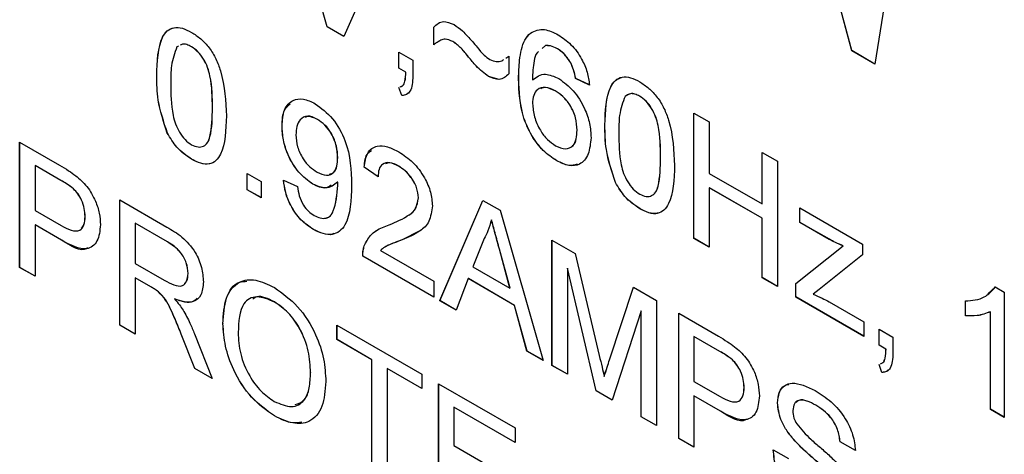
# Model space of a CAD drawing. Units: millimetres. Extents: x -459 to 679, y -500 to 819.
# Drawn here: x -422 to -411, y 423 to 428 of the extents above; entities that cross this region are included whole.
import ezdxf

# ---------------------------------------------------------------- set-up
doc = ezdxf.new("R2010")
doc.units = ezdxf.units.MM

msp = doc.modelspace()

# ---------------------------------------------------------------- linework, layer by layer
at = {"color": 7, "linetype": 'Continuous', "lineweight": 25}
for p, q in [((-412.008, 430.317), (-412.427, 427.701)), ((-418.839, 428.136), (-419.352, 429.9)), ((-418.839, 428.137), (-419.351, 429.899)), ((-412.698, 427.857), (-413.213, 429.797)), ((-412.698, 427.858), (-413.212, 429.798)), ((-418.132, 429.196), (-418.645, 428.024)), ((-418.645, 428.025), (-418.839, 428.137)), ((-418.839, 428.137), (-418.839, 428.136)), ((-418.645, 428.024), (-418.839, 428.136)), ((-417.593, 427.925), (-417.593, 428.132)), ((-416.46, 428.064), (-416.46, 428.064)), ((-417.368, 427.965), (-417.368, 427.965)), ((-416.284, 427.916), (-416.324, 427.882)), ((-416.283, 427.917), (-416.323, 427.882)), ((-416.283, 427.917), (-416.284, 427.916)), ((-420.582, 427.909), (-420.6, 427.901)), ((-420.43, 427.904), (-420.431, 427.904)), ((-418, 427.84), (-417.837, 427.746)), ((-418, 427.652), (-418, 427.84)), ((-418, 427.652), (-418, 427.84)), ((-416.145, 427.88), (-416.145, 427.88)), ((-412.427, 427.701), (-412.698, 427.858)), ((-412.698, 427.858), (-412.698, 427.857)), ((-412.427, 427.701), (-412.698, 427.857)), ((-417.837, 427.746), (-417.837, 427.558)), ((-416.748, 427.771), (-416.712, 427.794)), ((-416.748, 427.77), (-416.713, 427.793)), ((-416.713, 427.793), (-416.713, 427.586)), ((-415.989, 427.715), (-415.989, 427.714)), ((-417.919, 427.605), (-418, 427.652)), ((-417.919, 427.606), (-418, 427.652)), ((-418, 427.652), (-418, 427.652)), ((-417.919, 427.606), (-417.919, 427.605)), ((-420.836, 427.564), (-420.836, 427.563)), ((-416.828, 427.521), (-416.951, 427.555)), ((-416.951, 427.555), (-416.951, 427.554)), ((-416.598, 427.53), (-416.599, 427.53)), ((-416.435, 427.515), (-416.436, 427.515)), ((-415.768, 427.454), (-415.931, 427.53)), ((-415.93, 427.53), (-415.931, 427.53)), ((-415.767, 427.455), (-415.93, 427.53)), ((-417.968, 427.332), (-418, 427.426)), ((-417.967, 427.332), (-418, 427.426)), ((-416.171, 427.387), (-416.172, 427.387)), ((-417.967, 427.332), (-417.968, 427.332)), ((-415.182, 427.324), (-415.183, 427.324)), ((-420.184, 427.188), (-420.184, 427.188)), ((-414.545, 427.125), (-414.366, 427.022)), ((-414.545, 425.657), (-414.545, 427.125)), ((-414.545, 425.658), (-414.545, 427.125)), ((-418.954, 427.052), (-418.955, 427.052)), ((-414.366, 427.022), (-414.366, 426.419)), ((-420.712, 426.891), (-420.713, 426.891)), ((-419.369, 426.974), (-419.369, 426.973)), ((-415.914, 426.926), (-415.914, 426.925)), ((-415.588, 426.984), (-415.588, 426.983)), ((-422.442, 426.785), (-421.975, 426.515)), ((-422.442, 425.317), (-422.442, 426.785)), ((-422.441, 425.317), (-422.441, 426.784)), ((-413.747, 426.664), (-413.567, 426.561)), ((-413.747, 426.062), (-413.747, 426.664)), ((-413.746, 426.062), (-413.746, 426.664)), ((-420.428, 426.586), (-420.429, 426.585)), ((-418.717, 426.601), (-418.718, 426.601)), ((-416.152, 426.567), (-416.153, 426.567)), ((-414.936, 426.608), (-414.936, 426.608)), ((-413.567, 426.561), (-413.567, 425.093)), ((-421.958, 426.337), (-422.262, 426.512)), ((-422.262, 426.512), (-422.262, 425.985)), ((-421.959, 426.336), (-422.262, 426.512)), ((-422.262, 426.512), (-422.262, 426.512)), ((-419.777, 426.416), (-419.614, 426.322)), ((-419.777, 426.228), (-419.777, 426.416)), ((-419.776, 426.228), (-419.776, 426.416)), ((-418.407, 426.492), (-418.408, 426.491)), ((-418.245, 426.379), (-418.408, 426.491)), ((-418.244, 426.379), (-418.407, 426.492)), ((-418.003, 426.503), (-418.004, 426.503)), ((-414.366, 426.419), (-413.747, 426.062)), ((-421.958, 426.337), (-421.959, 426.336)), ((-419.614, 426.322), (-419.614, 426.134)), ((-419.353, 426.341), (-419.19, 426.266)), ((-418.717, 426.317), (-418.718, 426.316)), ((-415.464, 426.311), (-415.465, 426.311)), ((-421.812, 426.239), (-421.812, 426.239)), ((-419.614, 426.134), (-419.777, 426.228)), ((-419.776, 426.228), (-419.777, 426.228)), ((-419.614, 426.135), (-419.776, 426.228)), ((-419.008, 426.293), (-419.009, 426.292)), ((-418.716, 426.28), (-418.717, 426.28)), ((-414.365, 426.251), (-414.366, 426.25)), ((-413.747, 425.893), (-414.366, 426.25)), ((-414.366, 426.25), (-414.366, 425.554)), ((-413.746, 425.893), (-414.365, 426.251)), ((-421.268, 426.107), (-420.717, 425.789)), ((-421.268, 424.639), (-421.268, 426.107)), ((-421.267, 424.639), (-421.267, 426.107)), ((-417.772, 426.132), (-417.772, 426.132)), ((-417.522, 424.926), (-417.018, 426.103)), ((-417.522, 424.927), (-417.017, 426.103)), ((-417.018, 426.103), (-416.815, 425.986)), ((-422.262, 425.985), (-421.956, 425.808)), ((-416.815, 425.986), (-416.311, 424.227)), ((-415.18, 426.006), (-415.181, 426.005)), ((-413.746, 426.062), (-413.747, 426.062)), ((-413.305, 426.014), (-412.571, 425.591)), ((-413.305, 425.845), (-413.305, 426.014)), ((-413.304, 425.845), (-413.304, 426.014)), ((-421.675, 425.915), (-421.676, 425.914)), ((-416.916, 425.876), (-416.917, 425.875)), ((-413.747, 425.196), (-413.747, 425.893)), ((-413.746, 425.893), (-413.747, 425.893)), ((-413.746, 425.197), (-413.746, 425.893)), ((-412.96, 425.645), (-413.305, 425.845)), ((-413.304, 425.845), (-413.305, 425.845)), ((-412.959, 425.646), (-413.304, 425.845)), ((-421.95, 425.636), (-422.262, 425.816)), ((-422.262, 425.816), (-422.262, 425.815)), ((-421.951, 425.635), (-422.262, 425.815)), ((-422.262, 425.815), (-422.262, 425.213)), ((-421.088, 425.835), (-421.089, 425.834)), ((-421.089, 425.834), (-421.089, 425.364)), ((-420.71, 425.615), (-421.089, 425.834)), ((-420.709, 425.616), (-421.088, 425.835)), ((-419.001, 425.762), (-419.002, 425.762)), ((-417.756, 425.744), (-417.961, 425.641)), ((-421.95, 425.636), (-421.951, 425.635)), ((-420.709, 425.616), (-420.71, 425.615)), ((-417.961, 425.641), (-417.962, 425.641)), ((-417.003, 425.654), (-417.134, 425.323)), ((-416.208, 425.635), (-415.938, 425.48)), ((-416.208, 424.167), (-416.208, 425.635)), ((-416.207, 424.168), (-416.207, 425.635)), ((-414.366, 425.555), (-414.545, 425.658)), ((-414.545, 425.658), (-414.545, 425.657)), ((-414.366, 425.554), (-414.545, 425.657)), ((-412.959, 425.646), (-412.96, 425.645)), ((-418.406, 425.568), (-418.407, 425.568)), ((-418.215, 425.514), (-417.593, 425.155)), ((-416.7, 425.072), (-416.823, 425.53)), ((-416.822, 425.53), (-416.823, 425.53)), ((-416.699, 425.073), (-416.822, 425.53)), ((-413.354, 425.129), (-412.798, 425.571)), ((-413.353, 425.129), (-412.797, 425.571)), ((-412.797, 425.571), (-412.798, 425.571)), ((-412.571, 425.591), (-412.571, 425.463)), ((-417.593, 424.967), (-418.424, 425.447)), ((-418.423, 425.447), (-418.424, 425.447)), ((-417.593, 424.968), (-418.423, 425.447)), ((-415.938, 425.48), (-415.654, 424.285)), ((-412.571, 425.463), (-413.08, 425.059)), ((-422.262, 425.213), (-422.442, 425.317)), ((-422.441, 425.317), (-422.442, 425.317)), ((-422.262, 425.214), (-422.441, 425.317)), ((-421.089, 425.364), (-420.748, 425.167)), ((-417.134, 425.323), (-416.7, 425.072)), ((-415.691, 423.869), (-416.028, 425.306)), ((-416.028, 425.306), (-416.028, 424.064)), ((-415.69, 423.87), (-416.028, 425.306)), ((-416.028, 425.306), (-416.028, 425.306)), ((-421.088, 425.195), (-421.089, 425.194)), ((-420.905, 425.088), (-421.089, 425.194)), ((-421.089, 425.194), (-421.089, 424.536)), ((-420.905, 425.089), (-421.088, 425.195)), ((-420.469, 425.246), (-420.47, 425.246)), ((-417.593, 425.155), (-417.593, 424.967)), ((-417.188, 425.185), (-417.332, 424.817)), ((-416.646, 424.872), (-417.188, 425.185)), ((-417.187, 425.185), (-417.188, 425.185)), ((-416.645, 424.872), (-417.187, 425.185)), ((-413.746, 425.197), (-413.747, 425.196)), ((-413.567, 425.093), (-413.747, 425.196)), ((-413.567, 425.094), (-413.746, 425.197)), ((-420.905, 425.089), (-420.905, 425.088)), ((-420.816, 425.031), (-420.817, 425.031)), ((-416.699, 425.073), (-416.7, 425.072)), ((-415.534, 424.234), (-415.253, 425.084)), ((-415.533, 424.234), (-415.252, 425.084)), ((-415.253, 425.084), (-414.985, 424.93)), ((-413.354, 424.969), (-413.354, 425.129)), ((-413.353, 425.129), (-413.354, 425.129)), ((-413.353, 424.97), (-413.353, 425.129)), ((-413.08, 425.059), (-413.15, 425.002)), ((-411.105, 425.007), (-411.015, 425.088)), ((-411.016, 425.088), (-410.911, 425.027)), ((-420.627, 424.947), (-420.627, 424.947)), ((-417.332, 424.817), (-417.522, 424.927)), ((-417.522, 424.927), (-417.522, 424.926)), ((-417.332, 424.817), (-417.522, 424.926)), ((-414.985, 424.93), (-414.985, 423.462)), ((-413.353, 424.97), (-413.354, 424.969)), ((-412.555, 424.508), (-413.354, 424.969)), ((-412.555, 424.509), (-413.353, 424.97)), ((-411.367, 424.75), (-411.367, 424.924)), ((-411.366, 424.75), (-411.366, 424.924)), ((-410.911, 425.027), (-410.911, 423.559)), ((-419.457, 424.912), (-419.457, 424.911)), ((-416.501, 424.337), (-416.646, 424.872)), ((-416.645, 424.872), (-416.646, 424.872)), ((-416.5, 424.337), (-416.645, 424.872)), ((-415.165, 424.807), (-415.504, 423.761)), ((-415.164, 424.808), (-415.165, 424.807)), ((-415.165, 423.565), (-415.165, 424.807)), ((-415.164, 423.566), (-415.164, 424.808)), ((-412.962, 424.913), (-412.555, 424.678)), ((-414.724, 424.779), (-414.257, 424.509)), ((-414.724, 423.311), (-414.724, 424.779)), ((-414.724, 423.312), (-414.724, 424.779)), ((-411.366, 424.75), (-411.367, 424.75)), ((-411.073, 424.798), (-411.074, 424.797)), ((-411.074, 423.653), (-411.074, 424.797)), ((-411.073, 423.654), (-411.073, 424.798)), ((-421.089, 424.536), (-421.268, 424.639)), ((-421.267, 424.639), (-421.268, 424.639)), ((-421.089, 424.536), (-421.267, 424.639)), ((-420.061, 424.658), (-420.062, 424.657)), ((-418.726, 424.639), (-417.731, 424.065)), ((-418.726, 424.47), (-418.726, 424.639)), ((-418.725, 424.47), (-418.725, 424.639)), ((-412.555, 424.678), (-412.555, 424.508)), ((-412.378, 424.594), (-412.215, 424.5)), ((-412.378, 424.406), (-412.378, 424.594)), ((-412.377, 424.406), (-412.377, 424.594)), ((-420.549, 424.535), (-420.55, 424.534)), ((-420.392, 424.133), (-420.55, 424.534)), ((-420.391, 424.133), (-420.549, 424.535)), ((-420.395, 424.54), (-420.186, 424.014)), ((-418.318, 424.235), (-418.726, 424.47)), ((-418.725, 424.47), (-418.726, 424.47)), ((-418.318, 424.235), (-418.725, 424.47)), ((-414.241, 424.331), (-414.545, 424.507)), ((-414.545, 424.507), (-414.545, 424.506)), ((-414.545, 424.506), (-414.545, 423.979)), ((-414.242, 424.331), (-414.545, 424.506)), ((-412.215, 424.5), (-412.215, 424.312)), ((-412.297, 424.359), (-412.378, 424.406)), ((-412.377, 424.406), (-412.378, 424.406)), ((-412.296, 424.36), (-412.377, 424.406)), ((-412.296, 424.36), (-412.297, 424.359)), ((-418.318, 422.936), (-418.318, 424.235)), ((-418.318, 422.937), (-418.318, 424.235)), ((-418.318, 424.235), (-418.318, 424.235)), ((-416.311, 424.227), (-416.501, 424.337)), ((-416.5, 424.337), (-416.501, 424.337)), ((-416.311, 424.228), (-416.5, 424.337)), ((-415.533, 424.234), (-415.534, 424.234)), ((-414.241, 424.331), (-414.242, 424.331)), ((-414.095, 424.234), (-414.095, 424.234)), ((-420.186, 424.014), (-420.392, 424.133)), ((-420.391, 424.133), (-420.392, 424.133)), ((-420.187, 424.015), (-420.391, 424.133)), ((-418.138, 424.132), (-418.139, 424.131)), ((-417.731, 423.896), (-418.139, 424.131)), ((-418.139, 424.131), (-418.139, 422.833)), ((-417.731, 423.897), (-418.138, 424.132)), ((-416.207, 424.168), (-416.208, 424.167)), ((-416.028, 424.064), (-416.208, 424.167)), ((-416.028, 424.065), (-416.207, 424.168)), ((-412.345, 424.086), (-412.378, 424.18)), ((-412.344, 424.086), (-412.377, 424.18)), ((-419.035, 424.084), (-419.035, 424.083)), ((-417.731, 424.065), (-417.731, 423.896)), ((-415.596, 424.037), (-415.596, 424.037)), ((-412.344, 424.086), (-412.345, 424.086)), ((-417.536, 423.952), (-416.64, 423.435)), ((-417.536, 422.484), (-417.536, 423.952)), ((-417.535, 422.485), (-417.535, 423.952)), ((-414.545, 423.979), (-414.239, 423.802)), ((-413.958, 423.909), (-413.958, 423.909)), ((-415.69, 423.87), (-415.691, 423.869)), ((-415.504, 423.761), (-415.691, 423.869)), ((-415.504, 423.762), (-415.69, 423.87)), ((-414.234, 423.63), (-414.545, 423.81)), ((-414.545, 423.81), (-414.545, 423.208)), ((-414.233, 423.63), (-414.545, 423.81)), ((-414.545, 423.81), (-414.545, 423.81)), ((-417.357, 423.68), (-417.357, 423.228)), ((-416.64, 423.266), (-417.357, 423.68)), ((-417.356, 423.68), (-417.357, 423.68)), ((-416.64, 423.266), (-417.356, 423.68)), ((-413.567, 423.728), (-413.567, 423.728)), ((-413.118, 423.702), (-413.119, 423.702)), ((-411.073, 423.654), (-411.074, 423.653)), ((-410.911, 423.559), (-411.074, 423.653)), ((-410.911, 423.56), (-411.073, 423.654)), ((-419.458, 423.576), (-419.459, 423.576)), ((-415.164, 423.566), (-415.165, 423.565)), ((-414.985, 423.462), (-415.165, 423.565)), ((-414.985, 423.462), (-415.164, 423.566)), ((-414.233, 423.63), (-414.234, 423.63)), ((-416.64, 423.435), (-416.64, 423.266)), ((-414.545, 423.208), (-414.724, 423.312)), ((-414.724, 423.312), (-414.724, 423.311)), ((-414.545, 423.208), (-414.724, 423.311)), ((-413.379, 423.303), (-413.38, 423.302)), ((-417.357, 423.228), (-416.688, 422.842)), ((-412.655, 423.17), (-412.834, 423.274)), ((-412.833, 423.274), (-412.834, 423.274)), ((-412.654, 423.171), (-412.833, 423.274)), ((-413.616, 423.179), (-413.437, 423.076))]:
    msp.add_line(p, q, dxfattribs=at)
for points, knots in [([(-417.593, 428.132), (-417.559, 428.165), (-417.497, 428.223), (-417.398, 428.182), (-417.354, 428.163)], [0, 0, 0, 0, 0.559984, 1, 1, 1, 1]), ([(-417.354, 428.163), (-417.321, 428.141), (-417.267, 428.103), (-417.197, 428.029), (-417.14, 427.964), (-417.102, 427.92), (-417.084, 427.897)], [0, 0, 0, 0, 0.339305, 0.559476, 0.779733, 1, 1, 1, 1]), ([(-420.836, 427.563), (-420.831, 427.73), (-420.825, 427.938), (-420.717, 428.094), (-420.638, 428.135), (-420.537, 428.127), (-420.465, 428.09), (-420.429, 428.072)], [0, 0, 0, 0, 0.499149, 0.624522, 0.749597, 0.874674, 1, 1, 1, 1]), ([(-420.836, 427.564), (-420.83, 427.729), (-420.823, 427.936), (-420.72, 428.095), (-420.667, 428.114), (-420.641, 428.124)], [0, 0, 0, 0, 0.6770578, 0.8471175, 1, 1, 1, 1]), ([(-420.429, 428.072), (-420.393, 428.049), (-420.321, 428.002), (-420.22, 427.894), (-420.138, 427.762), (-420.038, 427.48), (-420.029, 427.265), (-420.021, 427.093)], [0, 0, 0, 0, 0.125373, 0.250644, 0.375698, 0.501113, 1, 1, 1, 1]), ([(-416.599, 427.53), (-416.597, 427.602), (-416.594, 427.722), (-416.568, 427.872), (-416.531, 427.987), (-416.484, 428.038), (-416.46, 428.064)], [0, 0, 0, 0, 0.340205, 0.560345, 0.780333, 1, 1, 1, 1]), ([(-416.598, 427.53), (-416.596, 427.603), (-416.594, 427.722), (-416.567, 427.872), (-416.53, 427.988), (-416.483, 428.039), (-416.46, 428.064)], [0, 0, 0, 0, 0.340205, 0.560345, 0.780333, 1, 1, 1, 1]), ([(-416.46, 428.064), (-416.408, 428.088), (-416.314, 428.132), (-416.19, 428.07), (-416.135, 428.043)], [0, 0, 0, 0, 0.55838, 1, 1, 1, 1]), ([(-416.135, 428.043), (-416.084, 428.009), (-415.982, 427.94), (-415.861, 427.774), (-415.79, 427.604), (-415.775, 427.504), (-415.768, 427.454)], [0, 0, 0, 0, 0.280049, 0.5591871, 0.7793744, 1, 1, 1, 1]), ([(-420.43, 427.904), (-420.448, 427.913), (-420.485, 427.931), (-420.532, 427.938), (-420.553, 427.925), (-420.561, 427.92)], [0, 0, 0, 0, 0.381949, 0.763601, 1, 1, 1, 1]), ([(-420.431, 427.904), (-420.449, 427.913), (-420.486, 427.931), (-420.533, 427.938), (-420.553, 427.925), (-420.561, 427.92)], [0, 0, 0, 0, 0.381949, 0.763601, 1, 1, 1, 1]), ([(-417.368, 427.965), (-417.4, 427.978), (-417.452, 427.999), (-417.51, 427.981), (-417.553, 427.956), (-417.58, 427.935), (-417.593, 427.925)], [0, 0, 0, 0, 0.338123, 0.558454, 0.779202, 1, 1, 1, 1]), ([(-417.368, 427.965), (-417.399, 427.978), (-417.451, 427.999), (-417.506, 427.983), (-417.531, 427.968), (-417.542, 427.961)], [0, 0, 0, 0, 0.46557, 0.768949, 1, 1, 1, 1]), ([(-416.951, 427.554), (-417.001, 427.593), (-417.084, 427.656), (-417.185, 427.783), (-417.271, 427.89), (-417.336, 427.94), (-417.368, 427.965)], [0, 0, 0, 0, 0.338432, 0.559387, 0.780223, 1, 1, 1, 1]), ([(-416.951, 427.555), (-417.001, 427.593), (-417.084, 427.657), (-417.184, 427.783), (-417.27, 427.89), (-417.335, 427.94), (-417.368, 427.965)], [0, 0, 0, 0, 0.338432, 0.559387, 0.780223, 1, 1, 1, 1]), ([(-416.145, 427.88), (-416.173, 427.893), (-416.221, 427.917), (-416.265, 427.916), (-416.284, 427.916)], [0, 0, 0, 0, 0.5597166, 1, 1, 1, 1]), ([(-416.145, 427.88), (-416.172, 427.893), (-416.221, 427.917), (-416.264, 427.917), (-416.283, 427.917)], [0, 0, 0, 0, 0.5597166, 1, 1, 1, 1]), ([(-420.6, 427.901), (-420.626, 427.831), (-420.674, 427.705), (-420.673, 427.542), (-420.673, 427.47)], [0, 0, 0, 0, 0.558059, 1, 1, 1, 1]), ([(-420.184, 427.188), (-420.186, 427.309), (-420.187, 427.46), (-420.238, 427.661), (-420.287, 427.76), (-420.353, 427.85), (-420.405, 427.886), (-420.431, 427.904)], [0, 0, 0, 0, 0.500352, 0.625529, 0.750516, 0.875255, 1, 1, 1, 1]), ([(-420.184, 427.188), (-420.185, 427.309), (-420.186, 427.46), (-420.237, 427.661), (-420.286, 427.76), (-420.352, 427.851), (-420.404, 427.886), (-420.43, 427.904)], [0, 0, 0, 0, 0.500352, 0.625529, 0.750516, 0.875255, 1, 1, 1, 1]), ([(-417.084, 427.897), (-417.058, 427.865), (-417.011, 427.807), (-416.958, 427.769), (-416.935, 427.752)], [0, 0, 0, 0, 0.560988, 1, 1, 1, 1]), ([(-416.367, 427.844), (-416.373, 427.84), (-416.4, 427.819), (-416.418, 427.739), (-416.434, 427.632), (-416.435, 427.554), (-416.436, 427.515)], [0, 0, 0, 0, 0.072613, 0.381273, 0.690586, 1, 1, 1, 1]), ([(-415.989, 427.714), (-416.015, 427.753), (-416.061, 427.823), (-416.119, 427.862), (-416.145, 427.88)], [0, 0, 0, 0, 0.5590039, 1, 1, 1, 1]), ([(-415.989, 427.715), (-416.014, 427.754), (-416.06, 427.824), (-416.119, 427.863), (-416.145, 427.88)], [0, 0, 0, 0, 0.5590039, 1, 1, 1, 1]), ([(-416.935, 427.752), (-416.91, 427.742), (-416.859, 427.723), (-416.806, 427.732), (-416.782, 427.748), (-416.776, 427.753)], [0, 0, 0, 0, 0.419224, 0.840495, 1, 1, 1, 1]), ([(-415.93, 427.53), (-415.936, 427.564), (-415.948, 427.626), (-415.976, 427.688), (-415.989, 427.715)], [0, 0, 0, 0, 0.5604877, 1, 1, 1, 1]), ([(-415.931, 427.53), (-415.937, 427.564), (-415.949, 427.625), (-415.977, 427.687), (-415.989, 427.714)], [0, 0, 0, 0, 0.5604877, 1, 1, 1, 1]), ([(-417.985, 427.434), (-417.974, 427.437), (-417.946, 427.446), (-417.923, 427.51), (-417.921, 427.569), (-417.919, 427.606)], [0, 0, 0, 0, 0.205388, 0.51385, 1, 1, 1, 1]), ([(-417.985, 427.433), (-417.974, 427.437), (-417.947, 427.446), (-417.924, 427.509), (-417.921, 427.569), (-417.919, 427.605)], [0, 0, 0, 0, 0.205388, 0.51385, 1, 1, 1, 1]), ([(-416.713, 427.586), (-416.747, 427.554), (-416.809, 427.497), (-416.908, 427.537), (-416.951, 427.554)], [0, 0, 0, 0, 0.561086, 1, 1, 1, 1]), ([(-416.436, 427.515), (-416.389, 427.549), (-416.306, 427.61), (-416.182, 427.555), (-416.127, 427.53)], [0, 0, 0, 0, 0.558625, 1, 1, 1, 1]), ([(-420.712, 426.891), (-420.755, 427.023), (-420.833, 427.259), (-420.835, 427.47), (-420.836, 427.564)], [0, 0, 0, 0, 0.557973, 1, 1, 1, 1]), ([(-420.713, 426.891), (-420.756, 427.022), (-420.834, 427.258), (-420.836, 427.47), (-420.836, 427.563)], [0, 0, 0, 0, 0.557973, 1, 1, 1, 1]), ([(-420.673, 427.47), (-420.672, 427.349), (-420.67, 427.199), (-420.621, 426.998), (-420.571, 426.9), (-420.507, 426.809), (-420.455, 426.773), (-420.429, 426.755)], [0, 0, 0, 0, 0.500363, 0.625568, 0.750538, 0.875304, 1, 1, 1, 1]), ([(-417.837, 427.558), (-417.841, 427.492), (-417.846, 427.4), (-417.909, 427.338), (-417.948, 427.334), (-417.968, 427.332)], [0, 0, 0, 0, 0.558558, 0.779138, 1, 1, 1, 1]), ([(-416.153, 426.567), (-416.207, 426.603), (-416.314, 426.676), (-416.453, 426.86), (-416.587, 427.163), (-416.594, 427.379), (-416.599, 427.53)], [0, 0, 0, 0, 0.186919, 0.373549, 0.560232, 1, 1, 1, 1]), ([(-416.152, 426.567), (-416.206, 426.603), (-416.313, 426.676), (-416.452, 426.86), (-416.586, 427.164), (-416.593, 427.379), (-416.598, 427.53)], [0, 0, 0, 0, 0.186919, 0.373549, 0.560232, 1, 1, 1, 1]), ([(-416.127, 427.53), (-416.069, 427.487), (-415.952, 427.402), (-415.827, 427.197), (-415.76, 427.001), (-415.754, 426.892), (-415.751, 426.837)], [0, 0, 0, 0, 0.279141, 0.558815, 0.77917, 1, 1, 1, 1]), ([(-415.588, 426.983), (-415.583, 427.15), (-415.577, 427.358), (-415.469, 427.514), (-415.39, 427.555), (-415.289, 427.547), (-415.217, 427.511), (-415.181, 427.492)], [0, 0, 0, 0, 0.499149, 0.624522, 0.749597, 0.874674, 1, 1, 1, 1]), ([(-415.588, 426.984), (-415.582, 427.149), (-415.575, 427.356), (-415.472, 427.515), (-415.419, 427.534), (-415.393, 427.544)], [0, 0, 0, 0, 0.6770578, 0.8471175, 1, 1, 1, 1]), ([(-415.181, 427.492), (-415.145, 427.469), (-415.073, 427.422), (-414.972, 427.314), (-414.891, 427.182), (-414.79, 426.9), (-414.781, 426.685), (-414.773, 426.513)], [0, 0, 0, 0, 0.125373, 0.250644, 0.375698, 0.501113, 1, 1, 1, 1]), ([(-417.893, 427.361), (-417.899, 427.355), (-417.918, 427.335), (-417.947, 427.333), (-417.967, 427.332)], [0, 0, 0, 0, 0.30257, 1, 1, 1, 1]), ([(-416.172, 427.387), (-416.211, 427.404), (-416.289, 427.44), (-416.378, 427.411), (-416.429, 427.339), (-416.434, 427.27), (-416.436, 427.236)], [0, 0, 0, 0, 0.27974, 0.559339, 0.779412, 1, 1, 1, 1]), ([(-416.171, 427.387), (-416.211, 427.407), (-416.274, 427.439), (-416.321, 427.418), (-416.338, 427.411)], [0, 0, 0, 0, 0.636066, 1, 1, 1, 1]), ([(-415.914, 426.925), (-415.917, 426.973), (-415.923, 427.067), (-415.987, 427.215), (-416.079, 427.326), (-416.141, 427.366), (-416.172, 427.387)], [0, 0, 0, 0, 0.280456, 0.559364, 0.779311, 1, 1, 1, 1]), ([(-415.914, 426.926), (-415.916, 426.973), (-415.922, 427.068), (-415.987, 427.215), (-416.078, 427.326), (-416.14, 427.367), (-416.171, 427.387)], [0, 0, 0, 0, 0.280456, 0.559364, 0.779311, 1, 1, 1, 1]), ([(-415.183, 427.324), (-415.201, 427.333), (-415.238, 427.352), (-415.3, 427.357), (-415.332, 427.335), (-415.352, 427.321)], [0, 0, 0, 0, 0.280453, 0.560688, 1, 1, 1, 1]), ([(-415.182, 427.324), (-415.2, 427.333), (-415.237, 427.352), (-415.292, 427.358), (-415.319, 427.339), (-415.334, 427.33)], [0, 0, 0, 0, 0.318513, 0.636779, 1, 1, 1, 1]), ([(-419.369, 426.973), (-419.365, 427.04), (-419.355, 427.175), (-419.256, 427.282), (-419.122, 427.304), (-419.027, 427.258), (-418.98, 427.236)], [0, 0, 0, 0, 0.280325, 0.559593, 0.779672, 1, 1, 1, 1]), ([(-419.369, 426.974), (-419.366, 427.044), (-419.362, 427.158), (-419.299, 427.212), (-419.275, 427.233)], [0, 0, 0, 0, 0.611562, 1, 1, 1, 1]), ([(-418.98, 427.236), (-418.91, 427.183), (-418.769, 427.078), (-418.566, 426.707), (-418.559, 426.454), (-418.555, 426.286)], [0, 0, 0, 0, 0.24993, 0.499871, 1, 1, 1, 1]), ([(-416.436, 427.236), (-416.431, 427.185), (-416.421, 427.084), (-416.356, 426.931), (-416.264, 426.81), (-416.198, 426.765), (-416.166, 426.743)], [0, 0, 0, 0, 0.280082, 0.55977, 0.779688, 1, 1, 1, 1]), ([(-415.352, 427.321), (-415.378, 427.251), (-415.426, 427.125), (-415.425, 426.962), (-415.425, 426.89)], [0, 0, 0, 0, 0.558059, 1, 1, 1, 1]), ([(-414.936, 426.608), (-414.938, 426.729), (-414.939, 426.88), (-414.99, 427.081), (-415.039, 427.18), (-415.105, 427.27), (-415.157, 427.306), (-415.183, 427.324)], [0, 0, 0, 0, 0.500352, 0.625529, 0.750516, 0.875255, 1, 1, 1, 1]), ([(-414.936, 426.608), (-414.937, 426.729), (-414.938, 426.88), (-414.989, 427.081), (-415.038, 427.18), (-415.104, 427.271), (-415.156, 427.306), (-415.182, 427.324)], [0, 0, 0, 0, 0.500352, 0.625529, 0.750516, 0.875255, 1, 1, 1, 1]), ([(-420.429, 426.755), (-420.403, 426.743), (-420.351, 426.72), (-420.286, 426.735), (-420.237, 426.777), (-420.187, 426.92), (-420.186, 427.068), (-420.184, 427.188)], [0, 0, 0, 0, 0.124656, 0.24942, 0.374387, 0.49959, 1, 1, 1, 1]), ([(-420.258, 426.767), (-420.252, 426.772), (-420.229, 426.789), (-420.19, 426.925), (-420.187, 427.071), (-420.184, 427.188)], [0, 0, 0, 0, 0.067371, 0.254017, 1, 1, 1, 1]), ([(-420.021, 427.093), (-420.026, 426.927), (-420.033, 426.719), (-420.14, 426.563), (-420.22, 426.522), (-420.321, 426.53), (-420.393, 426.567), (-420.429, 426.585)], [0, 0, 0, 0, 0.499115, 0.624458, 0.749554, 0.874658, 1, 1, 1, 1]), ([(-418.955, 427.052), (-418.995, 427.069), (-419.075, 427.104), (-419.158, 427.058), (-419.201, 426.974), (-419.205, 426.904), (-419.206, 426.869)], [0, 0, 0, 0, 0.279251, 0.55862, 0.779109, 1, 1, 1, 1]), ([(-418.954, 427.052), (-418.996, 427.074), (-419.051, 427.102), (-419.088, 427.08), (-419.097, 427.074)], [0, 0, 0, 0, 0.75497, 1, 1, 1, 1]), ([(-418.718, 426.601), (-418.72, 426.647), (-418.725, 426.737), (-418.782, 426.878), (-418.865, 426.991), (-418.925, 427.032), (-418.955, 427.052)], [0, 0, 0, 0, 0.280637, 0.560009, 0.779799, 1, 1, 1, 1]), ([(-418.717, 426.601), (-418.719, 426.647), (-418.724, 426.738), (-418.781, 426.879), (-418.864, 426.992), (-418.924, 427.032), (-418.954, 427.052)], [0, 0, 0, 0, 0.280637, 0.560009, 0.779799, 1, 1, 1, 1]), ([(-420.429, 426.585), (-420.49, 426.627), (-420.599, 426.701), (-420.678, 426.833), (-420.713, 426.891)], [0, 0, 0, 0, 0.559716, 1, 1, 1, 1]), ([(-420.428, 426.586), (-420.489, 426.627), (-420.599, 426.701), (-420.677, 426.833), (-420.712, 426.891)], [0, 0, 0, 0, 0.559716, 1, 1, 1, 1]), ([(-419.008, 426.293), (-419.065, 426.335), (-419.179, 426.419), (-419.299, 426.622), (-419.361, 426.814), (-419.366, 426.92), (-419.369, 426.974)], [0, 0, 0, 0, 0.279046, 0.558554, 0.779039, 1, 1, 1, 1]), ([(-419.009, 426.292), (-419.066, 426.334), (-419.18, 426.419), (-419.3, 426.622), (-419.362, 426.813), (-419.367, 426.92), (-419.369, 426.973)], [0, 0, 0, 0, 0.279046, 0.558554, 0.779039, 1, 1, 1, 1]), ([(-416.166, 426.743), (-416.126, 426.725), (-416.045, 426.69), (-415.96, 426.733), (-415.919, 426.82), (-415.916, 426.89), (-415.914, 426.925)], [0, 0, 0, 0, 0.279489, 0.558551, 0.778978, 1, 1, 1, 1]), ([(-415.973, 426.741), (-415.969, 426.743), (-415.941, 426.754), (-415.921, 426.823), (-415.916, 426.891), (-415.914, 426.926)], [0, 0, 0, 0, 0.0792682, 0.5390137, 1, 1, 1, 1]), ([(-415.464, 426.311), (-415.507, 426.443), (-415.585, 426.679), (-415.587, 426.89), (-415.588, 426.984)], [0, 0, 0, 0, 0.557973, 1, 1, 1, 1]), ([(-415.465, 426.311), (-415.508, 426.442), (-415.586, 426.678), (-415.588, 426.89), (-415.588, 426.983)], [0, 0, 0, 0, 0.557973, 1, 1, 1, 1]), ([(-415.425, 426.89), (-415.424, 426.769), (-415.422, 426.619), (-415.373, 426.418), (-415.323, 426.32), (-415.259, 426.229), (-415.207, 426.193), (-415.181, 426.175)], [0, 0, 0, 0, 0.500363, 0.625568, 0.750538, 0.875304, 1, 1, 1, 1]), ([(-419.206, 426.869), (-419.203, 426.824), (-419.197, 426.734), (-419.133, 426.596), (-419.047, 426.491), (-418.988, 426.452), (-418.959, 426.433)], [0, 0, 0, 0, 0.280188, 0.5594, 0.779397, 1, 1, 1, 1]), ([(-415.751, 426.837), (-415.758, 426.769), (-415.77, 426.634), (-415.869, 426.518), (-416.007, 426.497), (-416.104, 426.544), (-416.153, 426.567)], [0, 0, 0, 0, 0.28023, 0.559761, 0.779759, 1, 1, 1, 1]), ([(-418.408, 426.491), (-418.398, 426.551), (-418.38, 426.67), (-418.27, 426.751), (-418.134, 426.739), (-418.045, 426.693), (-418, 426.67)], [0, 0, 0, 0, 0.280235, 0.558893, 0.779132, 1, 1, 1, 1]), ([(-418.407, 426.492), (-418.401, 426.556), (-418.392, 426.645), (-418.337, 426.678), (-418.322, 426.687)], [0, 0, 0, 0, 0.7260631, 1, 1, 1, 1]), ([(-418, 426.67), (-417.945, 426.634), (-417.834, 426.561), (-417.702, 426.383), (-417.621, 426.197), (-417.613, 426.092), (-417.609, 426.039)], [0, 0, 0, 0, 0.280482, 0.559644, 0.779749, 1, 1, 1, 1]), ([(-420.216, 426.534), (-420.218, 426.533), (-420.246, 426.518), (-420.322, 426.533), (-420.393, 426.568), (-420.428, 426.586)], [0, 0, 0, 0, 0.042495, 0.520794, 1, 1, 1, 1]), ([(-418.959, 426.433), (-418.921, 426.416), (-418.845, 426.382), (-418.762, 426.419), (-418.723, 426.501), (-418.719, 426.568), (-418.718, 426.601)], [0, 0, 0, 0, 0.279527, 0.558695, 0.779028, 1, 1, 1, 1]), ([(-418.815, 426.411), (-418.796, 426.416), (-418.753, 426.427), (-418.722, 426.503), (-418.719, 426.569), (-418.717, 426.601)], [0, 0, 0, 0, 0.276897, 0.637925, 1, 1, 1, 1]), ([(-418.004, 426.503), (-418.039, 426.52), (-418.109, 426.555), (-418.194, 426.537), (-418.239, 426.471), (-418.243, 426.409), (-418.245, 426.379)], [0, 0, 0, 0, 0.2804101, 0.559489, 0.7793747, 1, 1, 1, 1]), ([(-418.003, 426.503), (-418.039, 426.523), (-418.098, 426.554), (-418.142, 426.538), (-418.159, 426.532)], [0, 0, 0, 0, 0.619736, 1, 1, 1, 1]), ([(-415.914, 426.525), (-415.945, 426.517), (-416.015, 426.498), (-416.103, 426.542), (-416.152, 426.567)], [0, 0, 0, 0, 0.4361158, 1, 1, 1, 1]), ([(-415.181, 426.175), (-415.155, 426.163), (-415.103, 426.14), (-415.038, 426.155), (-414.989, 426.197), (-414.939, 426.34), (-414.938, 426.488), (-414.936, 426.608)], [0, 0, 0, 0, 0.124656, 0.24942, 0.374387, 0.49959, 1, 1, 1, 1]), ([(-415.01, 426.187), (-415.004, 426.192), (-414.981, 426.209), (-414.942, 426.345), (-414.939, 426.491), (-414.936, 426.608)], [0, 0, 0, 0, 0.067371, 0.254017, 1, 1, 1, 1]), ([(-421.975, 426.515), (-421.939, 426.494), (-421.876, 426.458), (-421.814, 426.412), (-421.786, 426.392)], [0, 0, 0, 0, 0.560101, 1, 1, 1, 1]), ([(-417.772, 426.132), (-417.777, 426.172), (-417.785, 426.252), (-417.851, 426.368), (-417.927, 426.453), (-417.978, 426.486), (-418.004, 426.503)], [0, 0, 0, 0, 0.2790799, 0.5586119, 0.7790431, 1, 1, 1, 1]), ([(-417.772, 426.132), (-417.776, 426.172), (-417.784, 426.252), (-417.85, 426.369), (-417.927, 426.454), (-417.978, 426.487), (-418.003, 426.503)], [0, 0, 0, 0, 0.2790799, 0.5586119, 0.7790431, 1, 1, 1, 1]), ([(-414.773, 426.513), (-414.778, 426.347), (-414.785, 426.139), (-414.892, 425.983), (-414.972, 425.942), (-415.073, 425.95), (-415.145, 425.987), (-415.181, 426.005)], [0, 0, 0, 0, 0.499115, 0.624458, 0.749554, 0.874658, 1, 1, 1, 1]), ([(-421.812, 426.239), (-421.84, 426.259), (-421.888, 426.296), (-421.937, 426.324), (-421.959, 426.336)], [0, 0, 0, 0, 0.559585, 1, 1, 1, 1]), ([(-421.812, 426.239), (-421.839, 426.26), (-421.887, 426.296), (-421.936, 426.324), (-421.958, 426.337)], [0, 0, 0, 0, 0.559585, 1, 1, 1, 1]), ([(-421.786, 426.392), (-421.74, 426.353), (-421.648, 426.274), (-421.554, 426.106), (-421.504, 425.949), (-421.499, 425.861), (-421.496, 425.817)], [0, 0, 0, 0, 0.280013, 0.55891, 0.779396, 1, 1, 1, 1]), ([(-419.002, 425.762), (-419.052, 425.795), (-419.152, 425.863), (-419.268, 426.029), (-419.333, 426.196), (-419.346, 426.292), (-419.353, 426.341)], [0, 0, 0, 0, 0.279963, 0.558965, 0.779242, 1, 1, 1, 1]), ([(-419.001, 425.762), (-419.051, 425.796), (-419.151, 425.863), (-419.267, 426.029), (-419.332, 426.196), (-419.346, 426.293), (-419.352, 426.341)], [0, 0, 0, 0, 0.279963, 0.558965, 0.779242, 1, 1, 1, 1]), ([(-418.718, 426.316), (-418.761, 426.282), (-418.838, 426.22), (-418.956, 426.27), (-419.009, 426.292)], [0, 0, 0, 0, 0.559107, 1, 1, 1, 1]), ([(-418.717, 426.28), (-418.717, 426.287), (-418.717, 426.299), (-418.717, 426.311), (-418.718, 426.316)], [0, 0, 0, 0, 0.559998, 1, 1, 1, 1]), ([(-418.716, 426.28), (-418.716, 426.287), (-418.716, 426.299), (-418.717, 426.311), (-418.717, 426.317)], [0, 0, 0, 0, 0.559998, 1, 1, 1, 1]), ([(-415.181, 426.005), (-415.242, 426.047), (-415.351, 426.121), (-415.43, 426.253), (-415.465, 426.311)], [0, 0, 0, 0, 0.559716, 1, 1, 1, 1]), ([(-415.18, 426.006), (-415.241, 426.047), (-415.351, 426.121), (-415.429, 426.253), (-415.464, 426.311)], [0, 0, 0, 0, 0.559716, 1, 1, 1, 1]), ([(-421.675, 425.915), (-421.677, 425.945), (-421.68, 426.006), (-421.711, 426.098), (-421.756, 426.181), (-421.793, 426.22), (-421.812, 426.239)], [0, 0, 0, 0, 0.280261, 0.560078, 0.78015, 1, 1, 1, 1]), ([(-421.676, 425.914), (-421.677, 425.945), (-421.68, 426.005), (-421.712, 426.098), (-421.757, 426.181), (-421.794, 426.219), (-421.812, 426.239)], [0, 0, 0, 0, 0.280261, 0.560078, 0.78015, 1, 1, 1, 1]), ([(-419.19, 426.266), (-419.184, 426.23), (-419.172, 426.158), (-419.127, 426.052), (-419.061, 425.971), (-419.016, 425.941), (-418.994, 425.926)], [0, 0, 0, 0, 0.280728, 0.55981, 0.779704, 1, 1, 1, 1]), ([(-418.795, 426.279), (-418.815, 426.265), (-418.871, 426.227), (-418.955, 426.267), (-419.008, 426.293)], [0, 0, 0, 0, 0.3654925, 1, 1, 1, 1]), ([(-418.555, 426.286), (-418.56, 426.108), (-418.567, 425.886), (-418.693, 425.734), (-418.78, 425.697), (-418.887, 425.704), (-418.964, 425.742), (-419.002, 425.762)], [0, 0, 0, 0, 0.498581, 0.624014, 0.749327, 0.874611, 1, 1, 1, 1]), ([(-418.994, 425.926), (-418.969, 425.914), (-418.92, 425.89), (-418.853, 425.89), (-418.799, 425.918), (-418.737, 426.037), (-418.726, 426.172), (-418.717, 426.28)], [0, 0, 0, 0, 0.125207, 0.25031, 0.375339, 0.50062, 1, 1, 1, 1]), ([(-418.854, 425.895), (-418.835, 425.903), (-418.798, 425.917), (-418.737, 426.039), (-418.725, 426.173), (-418.716, 426.28)], [0, 0, 0, 0, 0.164239, 0.331858, 1, 1, 1, 1]), ([(-418.114, 425.817), (-418.033, 425.85), (-417.92, 425.897), (-417.795, 425.999), (-417.78, 426.087), (-417.772, 426.132)], [0, 0, 0, 0, 0.5613127, 0.7813859, 1, 1, 1, 1]), ([(-417.902, 425.923), (-417.894, 425.926), (-417.854, 425.945), (-417.795, 426.001), (-417.779, 426.088), (-417.772, 426.132)], [0, 0, 0, 0, 0.115892, 0.559416, 1, 1, 1, 1]), ([(-417.609, 426.039), (-417.618, 425.974), (-417.635, 425.843), (-417.772, 425.719), (-417.89, 425.67), (-417.962, 425.641)], [0, 0, 0, 0, 0.278741, 0.558834, 1, 1, 1, 1]), ([(-414.968, 425.954), (-414.97, 425.953), (-414.998, 425.938), (-415.074, 425.953), (-415.145, 425.988), (-415.18, 426.006)], [0, 0, 0, 0, 0.042495, 0.520794, 1, 1, 1, 1]), ([(-421.956, 425.808), (-421.917, 425.787), (-421.839, 425.745), (-421.735, 425.738), (-421.682, 425.812), (-421.678, 425.88), (-421.676, 425.914)], [0, 0, 0, 0, 0.281401, 0.559753, 0.779356, 1, 1, 1, 1]), ([(-421.72, 425.776), (-421.708, 425.789), (-421.678, 425.82), (-421.676, 425.879), (-421.675, 425.915)], [0, 0, 0, 0, 0.396861, 1, 1, 1, 1]), ([(-416.917, 425.875), (-416.929, 425.83), (-416.95, 425.749), (-416.987, 425.683), (-417.003, 425.654)], [0, 0, 0, 0, 0.559915, 1, 1, 1, 1]), ([(-416.823, 425.53), (-416.841, 425.594), (-416.872, 425.709), (-416.903, 425.825), (-416.917, 425.875)], [0, 0, 0, 0, 0.560002, 1, 1, 1, 1]), ([(-416.822, 425.53), (-416.84, 425.594), (-416.871, 425.71), (-416.902, 425.825), (-416.916, 425.876)], [0, 0, 0, 0, 0.560002, 1, 1, 1, 1]), ([(-421.496, 425.817), (-421.503, 425.747), (-421.517, 425.609), (-421.679, 425.49), (-421.848, 425.58), (-421.951, 425.635)], [0, 0, 0, 0, 0.2807512, 0.5597085, 1, 1, 1, 1]), ([(-420.717, 425.789), (-420.658, 425.754), (-420.542, 425.686), (-420.385, 425.515), (-420.304, 425.314), (-420.295, 425.202), (-420.29, 425.147)], [0, 0, 0, 0, 0.281671, 0.559202, 0.779411, 1, 1, 1, 1]), ([(-418.762, 425.714), (-418.769, 425.711), (-418.804, 425.694), (-418.887, 425.706), (-418.963, 425.743), (-419.001, 425.762)], [0, 0, 0, 0, 0.108689, 0.554157, 1, 1, 1, 1]), ([(-418.407, 425.568), (-418.386, 425.612), (-418.35, 425.685), (-418.27, 425.748), (-418.195, 425.788), (-418.141, 425.807), (-418.114, 425.817)], [0, 0, 0, 0, 0.3394111, 0.559525, 0.7797523, 1, 1, 1, 1]), ([(-418.406, 425.568), (-418.385, 425.612), (-418.349, 425.685), (-418.291, 425.734), (-418.265, 425.748), (-418.263, 425.749)], [0, 0, 0, 0, 0.590714, 0.973802, 1, 1, 1, 1]), ([(-421.647, 425.545), (-421.652, 425.542), (-421.72, 425.489), (-421.839, 425.565), (-421.95, 425.636)], [0, 0, 0, 0, 0.058895, 1, 1, 1, 1]), ([(-420.47, 425.246), (-420.473, 425.286), (-420.481, 425.368), (-420.57, 425.524), (-420.657, 425.581), (-420.71, 425.615)], [0, 0, 0, 0, 0.280406, 0.559981, 1, 1, 1, 1]), ([(-420.469, 425.246), (-420.473, 425.287), (-420.48, 425.368), (-420.569, 425.525), (-420.656, 425.581), (-420.709, 425.616)], [0, 0, 0, 0, 0.280406, 0.559981, 1, 1, 1, 1]), ([(-417.962, 425.641), (-417.992, 425.629), (-418.042, 425.61), (-418.111, 425.583), (-418.169, 425.558), (-418.199, 425.529), (-418.215, 425.514)], [0, 0, 0, 0, 0.340038, 0.560063, 0.78009, 1, 1, 1, 1]), ([(-417.961, 425.641), (-417.991, 425.629), (-418.041, 425.61), (-418.11, 425.585), (-418.146, 425.565), (-418.164, 425.556)], [0, 0, 0, 0, 0.439687, 0.724191, 1, 1, 1, 1]), ([(-412.798, 425.571), (-412.828, 425.582), (-412.882, 425.603), (-412.936, 425.632), (-412.96, 425.645)], [0, 0, 0, 0, 0.560024, 1, 1, 1, 1]), ([(-412.797, 425.571), (-412.827, 425.583), (-412.881, 425.604), (-412.935, 425.633), (-412.959, 425.646)], [0, 0, 0, 0, 0.560024, 1, 1, 1, 1]), ([(-418.424, 425.447), (-418.424, 425.472), (-418.423, 425.515), (-418.412, 425.552), (-418.407, 425.568)], [0, 0, 0, 0, 0.559956, 1, 1, 1, 1]), ([(-418.423, 425.447), (-418.423, 425.472), (-418.422, 425.516), (-418.411, 425.552), (-418.406, 425.568)], [0, 0, 0, 0, 0.559956, 1, 1, 1, 1]), ([(-420.748, 425.167), (-420.711, 425.147), (-420.638, 425.106), (-420.536, 425.088), (-420.479, 425.151), (-420.473, 425.214), (-420.47, 425.246)], [0, 0, 0, 0, 0.2815626, 0.5602379, 0.7798719, 1, 1, 1, 1]), ([(-420.29, 425.147), (-420.296, 425.092), (-420.306, 424.984), (-420.423, 424.882), (-420.55, 424.922), (-420.627, 424.947)], [0, 0, 0, 0, 0.280517, 0.560502, 1, 1, 1, 1]), ([(-420.512, 425.129), (-420.502, 425.138), (-420.474, 425.162), (-420.471, 425.213), (-420.469, 425.246)], [0, 0, 0, 0, 0.346535, 1, 1, 1, 1]), ([(-420.062, 424.657), (-420.056, 424.764), (-420.043, 424.976), (-419.895, 425.158), (-419.683, 425.19), (-419.533, 425.117), (-419.458, 425.081)], [0, 0, 0, 0, 0.28057, 0.559575, 0.779561, 1, 1, 1, 1]), ([(-420.061, 424.658), (-420.054, 424.763), (-420.041, 424.971), (-419.923, 425.146), (-419.81, 425.152), (-419.78, 425.154)], [0, 0, 0, 0, 0.424756, 0.84714, 1, 1, 1, 1]), ([(-420.816, 425.031), (-420.833, 425.043), (-420.862, 425.064), (-420.892, 425.081), (-420.905, 425.089)], [0, 0, 0, 0, 0.559853, 1, 1, 1, 1]), ([(-420.817, 425.031), (-420.833, 425.042), (-420.863, 425.064), (-420.892, 425.081), (-420.905, 425.088)], [0, 0, 0, 0, 0.559853, 1, 1, 1, 1]), ([(-420.55, 424.534), (-420.574, 424.594), (-420.614, 424.693), (-420.674, 424.827), (-420.732, 424.943), (-420.789, 425.001), (-420.817, 425.031)], [0, 0, 0, 0, 0.340601, 0.560969, 0.780774, 1, 1, 1, 1]), ([(-420.549, 424.535), (-420.573, 424.595), (-420.613, 424.693), (-420.673, 424.828), (-420.731, 424.944), (-420.788, 425.002), (-420.816, 425.031)], [0, 0, 0, 0, 0.340601, 0.560969, 0.780774, 1, 1, 1, 1]), ([(-419.458, 425.081), (-419.365, 425.014), (-419.178, 424.881), (-418.972, 424.555), (-418.871, 424.241), (-418.861, 424.066), (-418.856, 423.978)], [0, 0, 0, 0, 0.279564, 0.558584, 0.779087, 1, 1, 1, 1]), ([(-411.367, 424.924), (-411.288, 424.93), (-411.146, 424.94), (-411.056, 425.043), (-411.016, 425.088)], [0, 0, 0, 0, 0.560427, 1, 1, 1, 1]), ([(-420.365, 424.957), (-420.379, 424.941), (-420.438, 424.877), (-420.545, 424.917), (-420.627, 424.947)], [0, 0, 0, 0, 0.24222, 1, 1, 1, 1]), ([(-420.627, 424.947), (-420.608, 424.924), (-420.573, 424.884), (-420.542, 424.838), (-420.529, 424.817)], [0, 0, 0, 0, 0.56012, 1, 1, 1, 1]), ([(-419.457, 424.911), (-419.529, 424.941), (-419.671, 425.001), (-419.867, 424.893), (-419.877, 424.681), (-419.883, 424.552)], [0, 0, 0, 0, 0.280128, 0.559653, 1, 1, 1, 1]), ([(-419.457, 424.912), (-419.532, 424.95), (-419.631, 424.999), (-419.695, 424.956), (-419.71, 424.946)], [0, 0, 0, 0, 0.761721, 1, 1, 1, 1]), ([(-413.15, 425.002), (-413.115, 424.988), (-413.053, 424.963), (-412.99, 424.928), (-412.962, 424.913)], [0, 0, 0, 0, 0.559999, 1, 1, 1, 1]), ([(-420.529, 424.817), (-420.5, 424.767), (-420.45, 424.676), (-420.411, 424.582), (-420.395, 424.54)], [0, 0, 0, 0, 0.559794, 1, 1, 1, 1]), ([(-419.035, 424.084), (-419.039, 424.166), (-419.048, 424.331), (-419.143, 424.588), (-419.293, 424.797), (-419.402, 424.874), (-419.457, 424.912)], [0, 0, 0, 0, 0.280797, 0.560068, 0.779984, 1, 1, 1, 1]), ([(-419.035, 424.083), (-419.04, 424.166), (-419.048, 424.331), (-419.144, 424.588), (-419.294, 424.797), (-419.403, 424.873), (-419.457, 424.911)], [0, 0, 0, 0, 0.280797, 0.560068, 0.779984, 1, 1, 1, 1]), ([(-411.074, 424.797), (-411.124, 424.778), (-411.214, 424.743), (-411.32, 424.748), (-411.367, 424.75)], [0, 0, 0, 0, 0.559686, 1, 1, 1, 1]), ([(-411.073, 424.798), (-411.123, 424.778), (-411.213, 424.744), (-411.32, 424.748), (-411.366, 424.75)], [0, 0, 0, 0, 0.559686, 1, 1, 1, 1]), ([(-419.459, 423.576), (-419.551, 423.641), (-419.735, 423.771), (-419.938, 424.089), (-420.043, 424.398), (-420.056, 424.571), (-420.062, 424.657)], [0, 0, 0, 0, 0.2796, 0.558765, 0.77931, 1, 1, 1, 1]), ([(-419.458, 423.576), (-419.55, 423.641), (-419.734, 423.772), (-419.937, 424.09), (-420.043, 424.398), (-420.055, 424.571), (-420.061, 424.658)], [0, 0, 0, 0, 0.2796, 0.558765, 0.77931, 1, 1, 1, 1]), ([(-419.883, 424.552), (-419.879, 424.471), (-419.87, 424.309), (-419.767, 424.058), (-419.62, 423.856), (-419.513, 423.782), (-419.46, 423.746)], [0, 0, 0, 0, 0.280657, 0.559885, 0.779849, 1, 1, 1, 1]), ([(-414.257, 424.509), (-414.222, 424.489), (-414.159, 424.452), (-414.097, 424.407), (-414.069, 424.387)], [0, 0, 0, 0, 0.560101, 1, 1, 1, 1]), ([(-414.069, 424.387), (-414.023, 424.347), (-413.931, 424.268), (-413.836, 424.101), (-413.787, 423.944), (-413.782, 423.856), (-413.779, 423.811)], [0, 0, 0, 0, 0.280013, 0.55891, 0.779396, 1, 1, 1, 1]), ([(-412.362, 424.187), (-412.352, 424.191), (-412.324, 424.2), (-412.301, 424.263), (-412.298, 424.323), (-412.297, 424.359)], [0, 0, 0, 0, 0.205388, 0.51385, 1, 1, 1, 1]), ([(-412.338, 424.199), (-412.336, 424.2), (-412.318, 424.208), (-412.302, 424.266), (-412.298, 424.324), (-412.296, 424.36)], [0, 0, 0, 0, 0.054707, 0.421663, 1, 1, 1, 1]), ([(-415.654, 424.285), (-415.643, 424.239), (-415.623, 424.156), (-415.605, 424.073), (-415.596, 424.037)], [0, 0, 0, 0, 0.560002, 1, 1, 1, 1]), ([(-415.596, 424.037), (-415.585, 424.074), (-415.565, 424.14), (-415.543, 424.205), (-415.534, 424.234)], [0, 0, 0, 0, 0.559997, 1, 1, 1, 1]), ([(-415.596, 424.037), (-415.584, 424.074), (-415.564, 424.14), (-415.543, 424.206), (-415.533, 424.234)], [0, 0, 0, 0, 0.559997, 1, 1, 1, 1]), ([(-414.095, 424.234), (-414.122, 424.254), (-414.171, 424.29), (-414.22, 424.319), (-414.242, 424.331)], [0, 0, 0, 0, 0.559585, 1, 1, 1, 1]), ([(-414.095, 424.234), (-414.122, 424.254), (-414.17, 424.291), (-414.219, 424.319), (-414.241, 424.331)], [0, 0, 0, 0, 0.559585, 1, 1, 1, 1]), ([(-413.958, 423.909), (-413.959, 423.94), (-413.963, 424), (-413.994, 424.093), (-414.039, 424.176), (-414.076, 424.215), (-414.095, 424.234)], [0, 0, 0, 0, 0.280261, 0.560078, 0.78015, 1, 1, 1, 1]), ([(-413.958, 423.909), (-413.96, 423.939), (-413.963, 424), (-413.995, 424.093), (-414.039, 424.175), (-414.077, 424.214), (-414.095, 424.234)], [0, 0, 0, 0, 0.280261, 0.560078, 0.78015, 1, 1, 1, 1]), ([(-412.215, 424.312), (-412.218, 424.246), (-412.223, 424.154), (-412.286, 424.092), (-412.325, 424.088), (-412.345, 424.086)], [0, 0, 0, 0, 0.558558, 0.779138, 1, 1, 1, 1]), ([(-412.271, 424.115), (-412.276, 424.109), (-412.295, 424.089), (-412.324, 424.087), (-412.344, 424.086)], [0, 0, 0, 0, 0.30257, 1, 1, 1, 1]), ([(-419.46, 423.746), (-419.39, 423.716), (-419.251, 423.656), (-419.106, 423.74), (-419.043, 423.899), (-419.038, 424.022), (-419.035, 424.083)], [0, 0, 0, 0, 0.2791, 0.558192, 0.778806, 1, 1, 1, 1]), ([(-419.215, 423.709), (-419.177, 423.722), (-419.095, 423.75), (-419.043, 423.901), (-419.038, 424.023), (-419.035, 424.084)], [0, 0, 0, 0, 0.308776, 0.653935, 1, 1, 1, 1]), ([(-418.856, 423.978), (-418.864, 423.875), (-418.88, 423.67), (-419.028, 423.494), (-419.24, 423.474), (-419.386, 423.542), (-419.459, 423.576)], [0, 0, 0, 0, 0.280353, 0.559502, 0.779635, 1, 1, 1, 1]), ([(-414.239, 423.802), (-414.2, 423.781), (-414.122, 423.74), (-414.018, 423.733), (-413.965, 423.806), (-413.961, 423.875), (-413.958, 423.909)], [0, 0, 0, 0, 0.281401, 0.559753, 0.779356, 1, 1, 1, 1]), ([(-414.002, 423.771), (-413.991, 423.783), (-413.961, 423.814), (-413.959, 423.874), (-413.958, 423.909)], [0, 0, 0, 0, 0.396861, 1, 1, 1, 1]), ([(-413.567, 423.728), (-413.563, 423.771), (-413.555, 423.856), (-413.491, 423.938), (-413.353, 423.981), (-413.22, 423.919), (-413.126, 423.875)], [0, 0, 0, 0, 0.187029, 0.374124, 0.56114, 1, 1, 1, 1]), ([(-413.567, 423.728), (-413.562, 423.771), (-413.553, 423.855), (-413.502, 423.931), (-413.453, 423.942), (-413.436, 423.946)], [0, 0, 0, 0, 0.39459, 0.78932, 1, 1, 1, 1]), ([(-413.779, 423.811), (-413.786, 423.742), (-413.799, 423.603), (-413.962, 423.485), (-414.13, 423.575), (-414.234, 423.63)], [0, 0, 0, 0, 0.280751, 0.559708, 1, 1, 1, 1]), ([(-413.119, 423.702), (-413.153, 423.72), (-413.222, 423.757), (-413.314, 423.769), (-413.377, 423.726), (-413.384, 423.667), (-413.388, 423.638)], [0, 0, 0, 0, 0.28129, 0.56082, 0.78068, 1, 1, 1, 1]), ([(-413.118, 423.702), (-413.152, 423.72), (-413.221, 423.756), (-413.308, 423.773), (-413.339, 423.743), (-413.349, 423.733)], [0, 0, 0, 0, 0.401777, 0.801039, 1, 1, 1, 1]), ([(-413.126, 423.875), (-413.063, 423.834), (-412.937, 423.753), (-412.775, 423.566), (-412.675, 423.353), (-412.661, 423.231), (-412.655, 423.17)], [0, 0, 0, 0, 0.280797, 0.560151, 0.779877, 1, 1, 1, 1]), ([(-413.38, 423.302), (-413.408, 423.337), (-413.465, 423.408), (-413.547, 423.558), (-413.56, 423.664), (-413.567, 423.728)], [0, 0, 0, 0, 0.281445, 0.562273, 1, 1, 1, 1]), ([(-413.379, 423.303), (-413.407, 423.338), (-413.465, 423.408), (-413.546, 423.559), (-413.559, 423.664), (-413.567, 423.728)], [0, 0, 0, 0, 0.281445, 0.562273, 1, 1, 1, 1]), ([(-412.834, 423.274), (-412.841, 423.321), (-412.854, 423.417), (-412.957, 423.596), (-413.057, 423.662), (-413.119, 423.702)], [0, 0, 0, 0, 0.281097, 0.560287, 1, 1, 1, 1]), ([(-412.833, 423.274), (-412.84, 423.322), (-412.854, 423.417), (-412.956, 423.596), (-413.057, 423.662), (-413.118, 423.702)], [0, 0, 0, 0, 0.281097, 0.560287, 1, 1, 1, 1]), ([(-419.138, 423.504), (-419.172, 423.498), (-419.268, 423.479), (-419.384, 423.538), (-419.458, 423.576)], [0, 0, 0, 0, 0.359411, 1, 1, 1, 1]), ([(-413.93, 423.54), (-413.934, 423.537), (-414.003, 423.483), (-414.121, 423.559), (-414.233, 423.63)], [0, 0, 0, 0, 0.058895, 1, 1, 1, 1]), ([(-413.388, 423.638), (-413.386, 423.609), (-413.382, 423.558), (-413.355, 423.505), (-413.342, 423.482)], [0, 0, 0, 0, 0.559617, 1, 1, 1, 1]), ([(-413.342, 423.482), (-413.289, 423.42), (-413.2, 423.318), (-413.065, 423.206), (-412.952, 423.107), (-412.879, 423.033), (-412.843, 422.996)], [0, 0, 0, 0, 0.338408, 0.558974, 0.779535, 1, 1, 1, 1]), ([(-412.937, 422.884), (-412.987, 422.932), (-413.07, 423.01), (-413.187, 423.112), (-413.286, 423.201), (-413.348, 423.269), (-413.38, 423.302)], [0, 0, 0, 0, 0.339939, 0.560025, 0.780082, 1, 1, 1, 1]), ([(-412.936, 422.884), (-412.986, 422.932), (-413.069, 423.01), (-413.186, 423.112), (-413.285, 423.202), (-413.348, 423.269), (-413.379, 423.303)], [0, 0, 0, 0, 0.339939, 0.560025, 0.780082, 1, 1, 1, 1]), ([(-413.083, 422.346), (-413.157, 422.393), (-413.305, 422.487), (-413.491, 422.717), (-413.596, 422.968), (-413.609, 423.109), (-413.616, 423.18)], [0, 0, 0, 0, 0.280814, 0.559563, 0.77962, 1, 1, 1, 1]), ([(-413.084, 422.345), (-413.158, 422.392), (-413.306, 422.486), (-413.492, 422.716), (-413.596, 422.967), (-413.61, 423.109), (-413.616, 423.179)], [0, 0, 0, 0, 0.280814, 0.559563, 0.77962, 1, 1, 1, 1])]:
    msp.add_open_spline(points, degree=3, knots=knots, dxfattribs=at)

doc.saveas('drawing.dxf')
